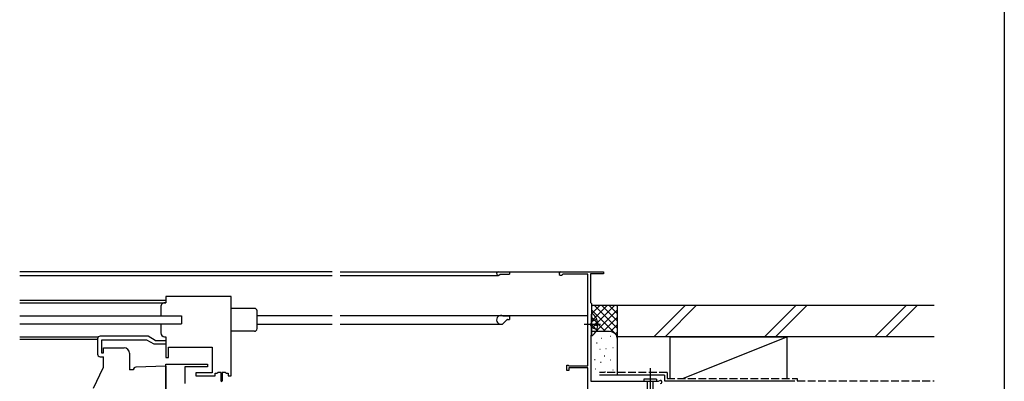
# Model space of a CAD drawing. Extents: x 0 to 990, y 0 to 1603.
# Drawn here: x 612 to 990, y 260 to 399 of the extents above; entities that cross this region are included whole.
import ezdxf

# ---------------------------------------------------------------- set-up
doc = ezdxf.new("R2010")
doc.units = 0
doc.linetypes.add('YCENTER_1', pattern=[13, 10, -1, 1, -1])
doc.linetypes.add('YHIDDEN_1', pattern=[4, 3, -1])
for name, color, linetype in [('YKK_11', 7, 'CONTINUOUS'), ('YKK_12', 2, 'CONTINUOUS'), ('YKK_13', 4, 'CONTINUOUS'), ('YKK_ZWAK', 7, 'CONTINUOUS'), ('YSS_K', 3, 'CONTINUOUS')]:
    doc.layers.add(name, color=color, linetype=linetype)

msp = doc.modelspace()

# ---------------------------------------------------------------- linework, layer by layer
at = {"layer": 'YKK_11', "color": 0, "linetype": 'ByBlock', "lineweight": -2}
for p, q in [((819.7, 301.94), (836, 301.94)), ((820.5, 300.94), (820.26, 300.82)), ((830, 300.94), (820.5, 300.94)), ((830, 265.74), (830, 300.94)), ((836, 301.14), (831, 301.14)), ((831, 301.14), (831, 290.14)), ((836, 301.94), (836, 301.14)), ((693, 292.44), (668, 292.44)), ((668, 292.44), (668, 289.94)), ((693, 261.94), (693, 292.44)), ((831, 290.14), (831.2, 289.94)), ((831.2, 289.94), (831.4, 289.74)), ((831.4, 289.74), (831.4, 277.64)), ((668, 276.94), (668, 268.94)), ((831.4, 277.64), (831.2, 277.44)), ((831.2, 277.44), (831.2, 259.84)), ((669, 268.94), (669, 272.94)), ((669, 272.94), (685.8, 272.94)), ((685.8, 272.94), (685.8, 263.04)), ((668, 268.94), (669, 268.94)), ((668, 221.44), (668, 266.44)), ((668, 266.44), (684, 266.44)), ((684, 265.34), (675.2, 265.34)), ((675.2, 265.34), (675.2, 258.94)), ((684, 266.44), (684, 265.34)), ((822, 263.94), (822, 265.94)), ((822, 265.94), (822.5, 265.94)), ((822.5, 265.94), (822.7, 265.74)), ((822.7, 265.74), (830, 265.74)), ((830, 265.04), (822.7, 265.04)), ((822.7, 265.04), (822.7, 263.94)), ((830, 249.64), (830, 265.04)), ((685.8, 263.04), (679.5, 263.04)), ((679.5, 263.04), (679.5, 261.94)), ((679.5, 261.94), (686.9, 261.94)), ((686.9, 261.94), (686.9, 262.94)), ((686.9, 262.94), (687.6, 262.94)), ((687.6, 262.94), (687.9, 263.24)), ((690.9, 263.24), (691.2, 262.94)), ((691.2, 262.94), (691.9, 262.94)), ((691.9, 262.94), (691.9, 261.94)), ((691.9, 261.94), (693, 261.94)), ((822.7, 263.94), (822, 263.94)), ((831.2, 259.84), (857.23, 259.84)), ((857.23, 259.84), (857.45, 259.94))]:
    msp.add_line(p, q, dxfattribs=at)
for centre, radius, start, end in [((819.7, 301.24), 0.7, 89.9988, 323.1337), ((857.9, 259.54), 0.6, 270, 138.191)]:
    msp.add_arc(centre, radius, start, end, dxfattribs=at)
at = {"layer": 'YKK_12', "linetype": 'Continuous'}
for p, q in [((731.87, 301.94), (611.82, 301.94)), ((611.82, 300.54), (731.87, 300.54)), ((734.87, 301.94), (830, 301.94)), ((734.87, 300.54), (795.7, 300.54)), ((796.49, 300.94), (800, 300.94)), ((800, 301.94), (800, 300.94)), ((611.82, 290.94), (668, 290.94)), ((611.82, 289.94), (668, 289.94)), ((611.82, 284.94), (674, 284.94)), ((674, 284.94), (674, 281.94)), ((703, 285.14), (731.87, 285.14)), ((734.87, 285.14), (830, 285.14)), ((797.57, 284.94), (800, 284.94)), ((800, 284.94), (800, 283.54)), ((611.82, 281.94), (674, 281.94)), ((703, 281.74), (731.87, 281.74)), ((734.87, 281.74), (797.07, 281.74)), ((797.29, 281.83), (798.91, 283.45)), ((799.12, 283.54), (800, 283.54)), ((611.82, 276.94), (642.1, 276.94)), ((611.82, 275.94), (641.7, 275.94))]:
    msp.add_line(p, q, dxfattribs=at)
for centre, radius, start, end in [((795.7, 301.24), 0.7, 90, 323.1516), ((796.5, 300.64), 0.3, 90, 143.1464), ((796.7, 283.44), 1.7, 64.1581, 270), ((797.57, 285.24), 0.3, 244.1581, 270), ((797.07, 282.04), 0.3, 270, 315.0041), ((799.12, 283.24), 0.3, 90, 134.9979)]:
    msp.add_arc(centre, radius, start, end, dxfattribs=at)
at = {"layer": 'YKK_13', "linetype": 'Continuous'}
for p, q in [((666, 288.44), (666, 284.94)), ((668, 289.94), (667.5, 289.94)), ((702, 287.84), (693, 287.84)), ((703, 280.04), (703, 286.84)), ((831.4, 277.66), (831.4, 285.61)), ((666, 281.94), (666, 278.44)), ((833.88, 282.06), (833, 282.06)), ((833, 281.21), (833, 282.06)), ((833.88, 281.21), (833, 281.21)), ((641.7, 276.14), (641.7, 270.44)), ((661.12, 277.14), (642.7, 277.14)), ((663.9, 275.54), (661.13, 277.14)), ((667.5, 276.94), (668, 276.94)), ((702, 279.04), (693, 279.04)), ((660.72, 275.64), (643.2, 275.64)), ((643.2, 275.64), (643.2, 270.74)), ((644, 272.64), (652, 272.64)), ((644, 270.74), (644, 272.64)), ((663.5, 274.04), (660.72, 275.64)), ((668, 274.04), (663.49, 274.04)), ((663.9, 275.54), (668, 275.54)), ((642.7, 269.24), (644, 269.24)), ((643.2, 270.74), (644, 270.74)), ((644, 265.14), (644, 269.24)), ((654, 270.64), (654, 264.18)), ((640.12, 257.17), (643.83, 264.95)), ((668, 265.64), (656.46, 265.23)), ((668, 265.64), (668, 243.14)), ((655.5, 264.24), (654, 264.18)), ((689.15, 263.24), (687.9, 263.24)), ((689.15, 259.99), (689.15, 263.24)), ((690.9, 263.24), (689.65, 263.24)), ((689.65, 263.24), (689.65, 259.99)), ((856.47, 260.66), (851.53, 260.66)), ((851.53, 260.66), (851.53, 259.84)), ((851.53, 259.84), (856.47, 259.84)), ((852.95, 238.76), (852.95, 259.84)), ((855.05, 259.84), (855.05, 238.76)), ((856.47, 260.66), (856.47, 259.84))]:
    msp.add_line(p, q, dxfattribs=at)
at = {"layer": 'YKK_13', "linetype": 'YHIDDEN_1'}
for p, q in [((833.48, 283.71), (831.61, 282.78)), ((831.61, 282.78), (831, 281.64)), ((831.61, 280.49), (831, 281.64)), ((833.48, 279.56), (831.61, 280.49)), ((641.7, 270.44), (641.7, 270.24))]:
    msp.add_line(p, q, dxfattribs=at)
at = {"layer": 'YKK_13', "linetype": 'YCENTER_1'}
for p, q in [((834.9, 281.64), (828.63, 281.64)), ((854, 264.84), (854, 229.84))]:
    msp.add_line(p, q, dxfattribs=at)
at = {"layer": 'YKK_13', "linetype": 'Continuous'}
for centre, radius, start, end in [((667.5, 288.44), 1.5, 89.9994, 180), ((702, 286.84), 1, 359.9991, 90.014), ((831.67, 285.61), 0.274, 52.2859, 180), ((828.6, 281.64), 5.3, 4.5994, 52.2859), ((702, 280.04), 1, 270, 359.9991), ((828.6, 281.64), 5.3, 307.7141, 355.4006), ((642.7, 276.14), 1, 90, 180), ((667.5, 278.44), 1.5, 180, 270), ((831.67, 277.66), 0.274, 180, 307.7141), ((652, 270.64), 2, 0, 90), ((642.7, 270.24), 1, 180, 270), ((644.28, 264.73), 0.5, 125.1893, 154.5), ((656.5, 264.24), 1, 92, 180), ((689.39, 259.99), 0.25, 180.056, 0)]:
    msp.add_arc(centre, radius, start, end, dxfattribs=at)
at = {"layer": 'YKK_ZWAK'}
msp.add_line((990, 1560), (990, 0), dxfattribs=at)
at = {"layer": 'YSS_K', "linetype": 'Continuous'}
for p, q in [((841.4, 288.94), (831.4, 288.94)), ((831.4, 280.08), (840.26, 288.94)), ((831.4, 282.91), (837.43, 288.94)), ((831.4, 285.74), (834.6, 288.94)), ((831.4, 288.56), (831.77, 288.94)), ((832.54, 288.94), (841.4, 280.08)), ((835.37, 288.94), (841.4, 282.91)), ((838.2, 288.94), (841.4, 285.74)), ((841.03, 288.94), (841.4, 288.56)), ((841.4, 275.94), (841.4, 288.94)), ((855.44, 276.94), (867.44, 288.94)), ((871.68, 288.94), (859.68, 276.94)), ((897.87, 276.94), (909.87, 288.94)), ((902.11, 276.94), (914.11, 288.94)), ((940.29, 276.94), (952.29, 288.94)), ((944.54, 276.94), (956.54, 288.94)), ((831.4, 287.25), (841.4, 277.25)), ((831.4, 284.42), (836.88, 278.94)), ((833.09, 278.94), (841.4, 287.25)), ((835.91, 278.94), (841.4, 284.42)), ((831.4, 281.59), (834.07, 278.92)), ((838.72, 278.92), (841.4, 281.59)), ((838.4, 278.94), (831.4, 278.94)), ((835.26, 276.44), (835.46, 276.44)), ((838.59, 277.11), (838.79, 277.11)), ((840.6, 277.97), (841.4, 278.77)), ((861.5, 276.94), (861.5, 260.94)), ((861.5, 276.94), (906.5, 276.94)), ((866.5, 260.94), (906.5, 276.94)), ((906.5, 276.94), (906.5, 260.94)), ((833.4, 274.61), (833.6, 274.61)), ((836.93, 272.44), (837.13, 272.44)), ((839.6, 272.77), (839.8, 272.77)), ((841.4, 262.14), (841.4, 275.94)), ((834.59, 272.1), (834.79, 272.1)), ((836.32, 269.64), (836.52, 269.64)), ((832.62, 268.18), (832.82, 268.18)), ((834.92, 267.1), (835.12, 267.1)), ((838.59, 268.1), (838.79, 268.1)), ((832.92, 264.59), (833.12, 264.59)), ((836.59, 263.42), (836.79, 263.42)), ((839.6, 264.25), (839.8, 264.25))]:
    msp.add_line(p, q, dxfattribs=at)
at = {"layer": 'YSS_K', "color": 0, "linetype": 'Continuous'}
for p, q in [((963, 288.94), (841.4, 288.94)), ((841.4, 276.94), (841.4, 288.94)), ((963, 276.94), (841.4, 276.94)), ((859.5, 262.14), (834.5, 262.14)), ((859.5, 262.14), (859.5, 259.94)), ((859.5, 259.94), (909.5, 259.94))]:
    msp.add_line(p, q, dxfattribs=at)
at = {"layer": 'YSS_K', "color": 0, "linetype": 'YHIDDEN_1'}
for p, q in [((860.5, 263.14), (834.5, 263.14)), ((860.5, 263.14), (860.5, 260.94)), ((860.5, 260.94), (910.5, 260.94)), ((910.5, 260.94), (910.5, 259.94)), ((910.5, 259.94), (963, 259.94))]:
    msp.add_line(p, q, dxfattribs=at)
at = {"layer": 'YSS_K', "linetype": 'Continuous'}
msp.add_arc((838.4, 275.94), 3, 0, 90, dxfattribs=at)

doc.saveas('drawing.dxf')
